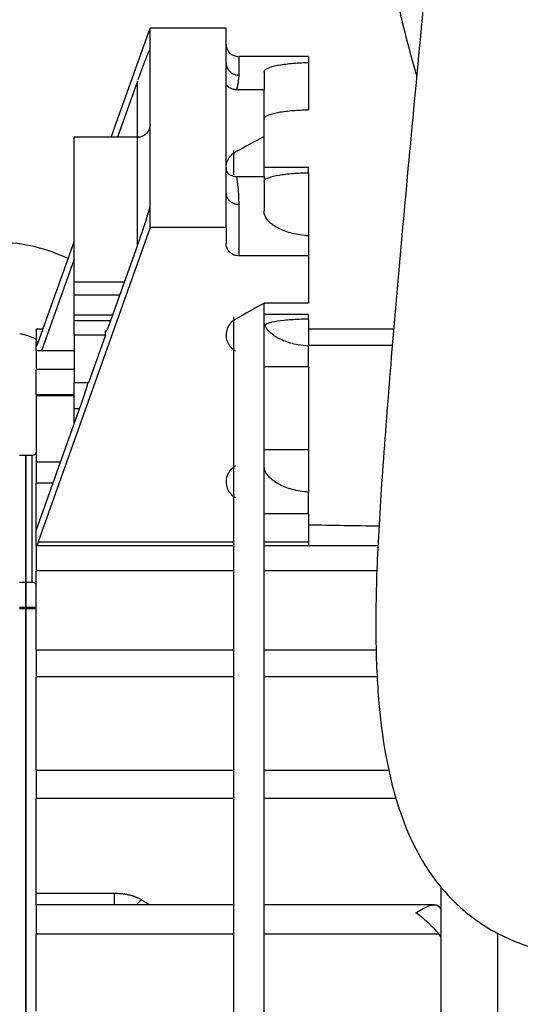
# Model space of a CAD drawing. Extents: x -319 to 642, y -322 to 323.
# Drawn here: x 504 to 544, y 37 to 114 of the extents above; entities that cross this region are included whole.
import ezdxf

# ---------------------------------------------------------------- set-up
doc = ezdxf.new("R2010")
doc.units = 0
doc.header["$MEASUREMENT"] = 0
doc.layers.get('0').update_dxf_attribs({"linetype": 'CONTINUOUS'})

msp = doc.modelspace()

# ---------------------------------------------------------------- linework, layer by layer
for p, q in [((511.717, 104.969), (514.784, 113.582)), ((520.784, 113.582), (514.784, 113.582)), ((514.784, 111.872), (514.784, 113.582)), ((520.784, 110.857), (520.784, 113.582)), ((514.784, 99.559), (514.784, 111.872)), ((527.284, 111.349), (521.784, 111.349)), ((521.784, 111.349), (521.784, 109.88)), ((527.284, 111.349), (527.284, 110.872)), ((520.784, 109.136), (520.784, 110.857)), ((527.284, 110.872), (527.284, 107.144)), ((523.784, 110.12), (523.784, 108.717)), ((513.784, 109.405), (512.204, 104.969)), ((513.784, 104.969), (513.784, 109.405)), ((520.784, 102.295), (520.784, 109.136)), ((523.784, 108.717), (521.618, 108.717)), ((523.784, 105.035), (523.784, 108.717)), ((508.784, 93.554), (508.784, 104.969)), ((513.784, 104.969), (508.784, 104.969)), ((513.784, 96.409), (513.784, 104.969)), ((523.784, 101.876), (523.784, 105.035)), ((521.384, 103.923), (521.384, 102.006)), ((527.284, 102.598), (523.784, 102.598)), ((527.284, 102.172), (527.284, 102.598)), ((520.784, 100.574), (520.784, 102.295)), ((521.618, 101.877), (523.784, 101.877)), ((523.784, 101.877), (523.784, 99.154)), ((527.284, 102.172), (527.284, 97.191)), ((520.784, 97.849), (520.784, 100.574)), ((514.784, 97.849), (514.784, 99.559)), ((521.784, 99.688), (521.784, 95.616)), ((514.784, 97.849), (505.951, 73.043)), ((520.784, 97.849), (514.784, 97.849)), ((520.784, 97.849), (520.784, 96.576)), ((527.284, 97.191), (527.284, 95.616)), ((505.951, 88.776), (508.784, 96.732)), ((511.605, 90.29), (513.784, 96.409)), ((527.284, 95.616), (521.784, 95.616)), ((527.284, 95.616), (527.284, 91.867)), ((508.783, 95.363), (506.204, 88.119)), ((508.784, 92.523), (508.784, 93.554)), ((508.784, 93.554), (512.767, 93.554)), ((508.784, 90.959), (508.784, 92.523)), ((512.4, 92.523), (508.784, 92.523)), ((527.284, 91.867), (523.784, 91.867)), ((523.784, -14.683), (523.784, 91.865)), ((508.784, 90.497), (508.784, 90.959)), ((508.784, 90.959), (511.843, 90.959)), ((527.284, 90.992), (523.784, 90.992)), ((527.284, 90.649), (527.284, 90.992)), ((508.784, 89.35), (508.784, 90.497)), ((511.679, 90.497), (508.784, 90.497)), ((521.384, 90.804), (521.384, -14.214)), ((527.284, 90.649), (527.284, 88.491)), ((506.323, 89.821), (505.784, 89.821)), ((505.784, 89.821), (505.784, 88.847)), ((511.27, 89.692), (511.349, 89.692)), ((511.27, 89.35), (511.27, 89.692)), ((534.026, 89.821), (527.283, 89.821)), ((505.784, 88.488), (505.784, 88.847)), ((505.784, 88.847), (505.976, 88.847)), ((508.784, 89.35), (508.784, 85.591)), ((511.27, 89.35), (508.784, 89.35)), ((511.27, 89.35), (509.932, 85.591)), ((505.784, 88.488), (505.784, 88.477)), ((505.83, 88.488), (505.784, 88.488)), ((505.784, 88.477), (505.823, 88.477)), ((505.784, 88.119), (505.784, 88.477)), ((508.784, 88.119), (505.784, 88.119)), ((505.784, 88.119), (505.784, 86.649)), ((533.914, 88.529), (527.284, 88.529)), ((527.284, 86.865), (527.284, 88.491)), ((508.784, 86.649), (505.784, 86.649)), ((505.784, 84.648), (505.784, 86.649)), ((527.284, 86.865), (523.784, 86.865)), ((527.284, 86.865), (527.284, 80.295)), ((509.932, 85.591), (508.784, 85.591)), ((508.784, 83.574), (508.784, 85.591)), ((505.784, 73.941), (509.597, 84.652)), ((508.784, 84.648), (505.784, 84.648)), ((505.784, 84.648), (505.784, 84.572)), ((508.784, 84.572), (505.784, 84.572)), ((505.784, 84.572), (505.784, 79.331)), ((508.784, 82.366), (508.784, 83.574)), ((508.784, 83.574), (509.213, 83.574)), ((527.284, 80.295), (523.784, 80.295)), ((527.284, 80.296), (527.284, 76.968)), ((504.984, 79.858), (504.484, 79.858)), ((504.984, 79.858), (504.984, 73.148)), ((504.984, 71.893), (504.984, 79.858)), ((505.484, 79.858), (504.984, 79.858)), ((505.484, 69.858), (505.484, 79.858)), ((505.784, 79.479), (505.784, 77.672)), ((507.703, 79.331), (505.784, 79.331)), ((505.784, 73.941), (505.784, 77.672)), ((507.112, 77.672), (505.784, 77.672)), ((527.284, 75.259), (527.284, 76.968)), ((527.284, 75.259), (523.784, 75.259)), ((527.284, 75.259), (527.284, 73.043)), ((505.784, 72.718), (505.784, 73.941)), ((504.984, 73.148), (504.984, 69.858)), ((505.951, 73.043), (521.383, 73.043)), ((523.783, 73.043), (527.284, 73.043)), ((527.284, 73.043), (527.284, 72.718)), ((521.383, 72.718), (505.784, 72.718)), ((505.784, 72.718), (505.784, 70.757)), ((532.789, 72.718), (523.783, 72.718)), ((504.984, 69.858), (504.984, 71.893)), ((521.384, 70.757), (505.784, 70.757)), ((505.784, 64.502), (505.784, 70.757)), ((532.708, 70.757), (523.783, 70.757)), ((504.484, 69.858), (504.984, 69.858)), ((504.984, 67.872), (504.984, 69.858)), ((504.984, 69.858), (505.484, 69.858)), ((504.984, 69.858), (504.984, 67.872)), ((504.984, 67.872), (504.484, 67.872)), ((504.984, 67.764), (504.484, 67.764)), ((505.784, 67.872), (504.984, 67.872)), ((504.984, 67.764), (504.984, 67.872)), ((504.984, 67.872), (504.984, 67.764)), ((504.984, -27.559), (504.984, 67.764)), ((504.984, 67.764), (504.984, -27.559)), ((505.784, 67.764), (504.984, 67.764)), ((521.383, 64.502), (505.784, 64.502)), ((505.784, 64.502), (505.784, 62.402)), ((532.656, 64.502), (523.783, 64.502)), ((521.384, 62.402), (505.784, 62.402)), ((505.784, 54.998), (505.784, 62.402)), ((532.755, 62.402), (523.783, 62.402)), ((521.384, 54.998), (505.784, 54.998)), ((505.784, 54.998), (505.784, 52.776)), ((533.666, 54.998), (523.783, 54.998)), ((505.784, 45.312), (505.784, 52.776)), ((521.384, 52.776), (505.784, 52.776)), ((534.223, 52.776), (523.783, 52.776)), ((505.784, 45.312), (511.955, 45.312)), ((505.784, 44.4), (505.784, 45.312)), ((537.784, 43.893), (537.784, 45.768)), ((521.384, 44.4), (505.784, 44.4)), ((505.784, 44.4), (505.784, 42.076)), ((537.234, 44.4), (523.783, 44.4)), ((537.784, 41.668), (537.784, 43.893)), ((521.384, 42.076), (505.784, 42.076)), ((505.784, 36), (505.784, 42.076)), ((537.618, 42.076), (523.783, 42.076)), ((542.223, 42.121), (542.223, 33.646)), ((537.784, 34.739), (537.784, 41.668))]:
    msp.add_line(p, q)
for points in [[(514.784, 111.872, 0), (514.783, 111.881, 0), (514.782, 111.888, 0), (514.779, 111.892, 0), (514.776, 111.893, 0), (514.771, 111.891, 0), (514.766, 111.886, 0), (514.759, 111.879, 0), (514.752, 111.869, 0), (514.744, 111.856, 0), (514.735, 111.84, 0), (514.724, 111.822, 0), (514.713, 111.8, 0), (514.701, 111.777, 0), (514.688, 111.75, 0), (514.675, 111.721, 0), (514.66, 111.689, 0), (514.644, 111.655, 0), (514.628, 111.618, 0), (514.611, 111.578, 0), (514.593, 111.536, 0), (514.574, 111.492, 0), (514.554, 111.445, 0), (514.534, 111.396, 0), (514.512, 111.345, 0), (514.491, 111.291, 0), (514.468, 111.235, 0), (514.445, 111.177, 0), (514.421, 111.117, 0), (514.396, 111.055, 0), (514.371, 110.991, 0), (514.346, 110.925, 0), (514.319, 110.857, 0), (514.293, 110.787, 0), (514.265, 110.716, 0), (514.238, 110.643, 0), (514.209, 110.569, 0), (514.181, 110.493, 0), (514.152, 110.415, 0), (514.122, 110.336, 0), (514.093, 110.256, 0), (514.063, 110.175, 0), (514.032, 110.093, 0), (514.002, 110.01, 0), (513.971, 109.926, 0), (513.94, 109.84, 0), (513.909, 109.755, 0), (513.878, 109.668, 0), (513.846, 109.581, 0), (513.815, 109.493, 0)], [(520.784, 110.857, 0), (520.784, 110.826, 0), (520.785, 110.796, 0), (520.788, 110.765, 0), (520.791, 110.735, 0), (520.796, 110.704, 0), (520.801, 110.674, 0), (520.808, 110.644, 0), (520.815, 110.614, 0), (520.823, 110.585, 0), (520.832, 110.555, 0), (520.843, 110.526, 0), (520.854, 110.498, 0), (520.866, 110.469, 0), (520.879, 110.441, 0), (520.893, 110.414, 0), (520.907, 110.387, 0), (520.923, 110.36, 0), (520.939, 110.334, 0), (520.956, 110.308, 0), (520.975, 110.283, 0), (520.993, 110.258, 0), (521.013, 110.235, 0), (521.033, 110.211, 0), (521.055, 110.189, 0), (521.076, 110.166, 0), (521.099, 110.145, 0), (521.122, 110.124, 0), (521.146, 110.105, 0), (521.171, 110.085, 0), (521.196, 110.067, 0), (521.221, 110.049, 0), (521.248, 110.032, 0), (521.274, 110.016, 0), (521.302, 110.001, 0), (521.33, 109.987, 0), (521.358, 109.973, 0), (521.386, 109.961, 0), (521.415, 109.949, 0), (521.445, 109.938, 0), (521.475, 109.928, 0), (521.505, 109.919, 0), (521.535, 109.911, 0), (521.565, 109.904, 0), (521.596, 109.898, 0), (521.627, 109.892, 0), (521.658, 109.888, 0), (521.689, 109.885, 0), (521.721, 109.882, 0), (521.752, 109.881, 0)], [(520.784, 100.574, 0), (520.784, 100.546, 0), (520.785, 100.518, 0), (520.788, 100.49, 0), (520.791, 100.463, 0), (520.796, 100.435, 0), (520.801, 100.408, 0), (520.808, 100.38, 0), (520.815, 100.353, 0), (520.823, 100.327, 0), (520.832, 100.3, 0), (520.843, 100.274, 0), (520.854, 100.248, 0), (520.866, 100.222, 0), (520.879, 100.196, 0), (520.893, 100.171, 0), (520.907, 100.147, 0), (520.923, 100.123, 0), (520.939, 100.099, 0), (520.956, 100.076, 0), (520.975, 100.053, 0), (520.993, 100.031, 0), (521.013, 100.009, 0), (521.033, 99.988, 0), (521.055, 99.967, 0), (521.076, 99.947, 0), (521.099, 99.928, 0), (521.122, 99.909, 0), (521.146, 99.891, 0), (521.171, 99.874, 0), (521.196, 99.857, 0), (521.221, 99.841, 0), (521.248, 99.826, 0), (521.274, 99.811, 0), (521.302, 99.797, 0), (521.33, 99.784, 0), (521.358, 99.772, 0), (521.386, 99.76, 0), (521.415, 99.75, 0), (521.445, 99.74, 0), (521.475, 99.731, 0), (521.505, 99.723, 0), (521.535, 99.715, 0), (521.565, 99.709, 0), (521.596, 99.703, 0), (521.627, 99.699, 0), (521.658, 99.695, 0), (521.689, 99.692, 0), (521.721, 99.689, 0), (521.752, 99.688, 0)], [(513.784, 96.409, 0), (513.815, 96.497, 0), (513.846, 96.586, 0), (513.878, 96.674, 0), (513.909, 96.763, 0), (513.94, 96.852, 0), (513.971, 96.941, 0), (514.002, 97.029, 0), (514.032, 97.118, 0), (514.063, 97.206, 0), (514.093, 97.293, 0), (514.122, 97.38, 0), (514.152, 97.466, 0), (514.181, 97.552, 0), (514.209, 97.637, 0), (514.238, 97.721, 0), (514.265, 97.804, 0), (514.293, 97.886, 0), (514.319, 97.967, 0), (514.346, 98.046, 0), (514.371, 98.125, 0), (514.396, 98.202, 0), (514.421, 98.277, 0), (514.445, 98.351, 0), (514.468, 98.424, 0), (514.491, 98.495, 0), (514.512, 98.564, 0), (514.534, 98.631, 0), (514.554, 98.697, 0), (514.574, 98.76, 0), (514.593, 98.822, 0), (514.611, 98.881, 0), (514.628, 98.939, 0), (514.644, 98.994, 0), (514.66, 99.047, 0), (514.675, 99.098, 0), (514.688, 99.146, 0), (514.701, 99.192, 0), (514.713, 99.236, 0), (514.724, 99.277, 0), (514.735, 99.316, 0), (514.744, 99.352, 0), (514.752, 99.386, 0), (514.759, 99.417, 0), (514.766, 99.445, 0), (514.771, 99.471, 0), (514.776, 99.494, 0), (514.779, 99.514, 0), (514.782, 99.532, 0), (514.783, 99.547, 0)], [(511.27, 89.692, 0), (511.27, 89.682, 0), (511.271, 89.673, 0), (511.272, 89.664, 0), (511.273, 89.657, 0), (511.274, 89.65, 0), (511.276, 89.645, 0), (511.278, 89.64, 0), (511.281, 89.637, 0), (511.284, 89.634, 0), (511.287, 89.633, 0), (511.29, 89.632, 0), (511.294, 89.632, 0), (511.298, 89.634, 0), (511.302, 89.636, 0), (511.307, 89.639, 0), (511.312, 89.644, 0), (511.317, 89.649, 0), (511.322, 89.655, 0), (511.328, 89.663, 0), (511.334, 89.671, 0), (511.34, 89.68, 0), (511.347, 89.69, 0), (511.354, 89.701, 0), (511.361, 89.713, 0), (511.368, 89.726, 0), (511.376, 89.739, 0), (511.384, 89.754, 0), (511.392, 89.769, 0), (511.4, 89.786, 0), (511.408, 89.803, 0), (511.417, 89.821, 0), (511.426, 89.84, 0), (511.435, 89.859, 0), (511.444, 89.88, 0), (511.453, 89.901, 0), (511.462, 89.922, 0), (511.472, 89.945, 0), (511.482, 89.968, 0), (511.492, 89.992, 0), (511.501, 90.016, 0), (511.512, 90.041, 0), (511.522, 90.067, 0), (511.532, 90.093, 0), (511.542, 90.12, 0), (511.553, 90.147, 0), (511.563, 90.175, 0), (511.573, 90.203, 0), (511.584, 90.232, 0), (511.594, 90.261, 0)], [(505.784, 88.477, 0), (505.784, 88.472, 0), (505.784, 88.467, 0), (505.784, 88.463, 0), (505.785, 88.459, 0), (505.786, 88.456, 0), (505.786, 88.453, 0), (505.788, 88.451, 0), (505.789, 88.449, 0), (505.79, 88.448, 0), (505.792, 88.447, 0), (505.793, 88.447, 0), (505.795, 88.447, 0), (505.797, 88.448, 0), (505.799, 88.449, 0), (505.802, 88.45, 0), (505.804, 88.453, 0), (505.807, 88.455, 0), (505.81, 88.458, 0), (505.812, 88.462, 0), (505.815, 88.466, 0), (505.819, 88.471, 0), (505.822, 88.476, 0), (505.825, 88.481, 0), (505.829, 88.487, 0), (505.833, 88.494, 0), (505.836, 88.5, 0), (505.84, 88.508, 0), (505.844, 88.515, 0), (505.848, 88.524, 0), (505.852, 88.532, 0), (505.857, 88.541, 0), (505.861, 88.551, 0), (505.866, 88.56, 0), (505.87, 88.571, 0), (505.875, 88.581, 0), (505.88, 88.592, 0), (505.884, 88.603, 0), (505.889, 88.615, 0), (505.894, 88.627, 0), (505.899, 88.639, 0), (505.904, 88.651, 0), (505.909, 88.664, 0), (505.914, 88.677, 0), (505.919, 88.691, 0), (505.925, 88.704, 0), (505.93, 88.718, 0), (505.935, 88.732, 0), (505.94, 88.747, 0), (505.946, 88.761, 0)], [(509.597, 84.652, 0), (509.604, 84.67, 0), (509.611, 84.689, 0), (509.617, 84.708, 0), (509.624, 84.727, 0), (509.63, 84.746, 0), (509.637, 84.766, 0), (509.644, 84.785, 0), (509.65, 84.804, 0), (509.657, 84.824, 0), (509.663, 84.843, 0), (509.67, 84.863, 0), (509.676, 84.883, 0), (509.682, 84.902, 0), (509.689, 84.922, 0), (509.695, 84.942, 0), (509.701, 84.961, 0), (509.708, 84.981, 0), (509.714, 85.001, 0), (509.72, 85.021, 0), (509.726, 85.041, 0), (509.732, 85.06, 0), (509.738, 85.08, 0), (509.744, 85.1, 0), (509.75, 85.119, 0), (509.756, 85.139, 0), (509.762, 85.159, 0), (509.768, 85.178, 0), (509.773, 85.198, 0), (509.779, 85.217, 0), (509.785, 85.236, 0), (509.79, 85.255, 0), (509.795, 85.274, 0), (509.801, 85.293, 0), (509.806, 85.312, 0), (509.811, 85.331, 0), (509.816, 85.349, 0), (509.821, 85.368, 0), (509.826, 85.386, 0), (509.831, 85.404, 0), (509.835, 85.422, 0), (509.84, 85.44, 0), (509.845, 85.458, 0), (509.849, 85.475, 0), (509.853, 85.492, 0), (509.857, 85.509, 0), (509.862, 85.526, 0), (509.866, 85.543, 0), (509.869, 85.559, 0), (509.873, 85.576, 0)], [(505.951, 73.043, 0), (505.949, 73.037, 0), (505.946, 73.03, 0), (505.944, 73.024, 0), (505.942, 73.018, 0), (505.94, 73.011, 0), (505.938, 73.005, 0), (505.935, 72.999, 0), (505.933, 72.992, 0), (505.931, 72.986, 0), (505.929, 72.979, 0), (505.927, 72.973, 0), (505.924, 72.966, 0), (505.922, 72.96, 0), (505.92, 72.953, 0), (505.918, 72.947, 0), (505.916, 72.94, 0), (505.913, 72.934, 0), (505.911, 72.927, 0), (505.909, 72.92, 0), (505.907, 72.914, 0), (505.905, 72.907, 0), (505.903, 72.901, 0), (505.901, 72.894, 0), (505.899, 72.887, 0), (505.896, 72.881, 0), (505.894, 72.874, 0), (505.892, 72.868, 0), (505.89, 72.861, 0), (505.888, 72.854, 0), (505.886, 72.848, 0), (505.884, 72.841, 0), (505.882, 72.834, 0), (505.88, 72.828, 0), (505.878, 72.821, 0), (505.876, 72.815, 0), (505.874, 72.808, 0), (505.872, 72.802, 0), (505.87, 72.795, 0), (505.868, 72.788, 0), (505.866, 72.782, 0), (505.864, 72.775, 0), (505.862, 72.769, 0), (505.861, 72.762, 0), (505.859, 72.756, 0), (505.857, 72.75, 0), (505.855, 72.743, 0), (505.853, 72.737, 0), (505.851, 72.73, 0), (505.85, 72.724, 0)]]:
    msp.add_polyline3d(points)
at = {"extrusion": (0, 0, -1)}
for centre, radius, start, end in [((-513.784, 105.969), 1, 180, 270), ((-505.484, 80.158), 0.3, 180, 270), ((-505.484, 69.558), 0.3, 90, 180)]:
    msp.add_arc(centre, radius, start, end, dxfattribs=at)
for points, knots in [([(533.253, 143.324), (533.115, 141.847), (532.842, 138.696), (532.59, 133.984), (532.597, 129.373), (532.833, 125.362), (533.228, 121.776), (533.808, 118.087), (534.61, 114.28), (535.375, 111.385), (535.778, 110), (535.823, 109.845)], [0, 0, 0, 0, 0.153019, 0.324215, 0.469868, 0.590266, 0.685656, 0.778679, 0.895919, 0.988416, 1, 1, 1, 1]), ([(537.311, 125.831), (537.122, 123.707), (536.582, 117.713), (535.675, 108.15), (534.686, 97.52), (533.849, 87.928), (533.174, 79.382), (532.685, 71.903), (532.55, 65.621), (532.773, 60.549), (533.27, 56.603), (533.936, 53.552), (534.694, 51.17), (535.394, 49.535), (535.958, 48.442), (536.412, 47.652), (537.047, 46.673), (537.942, 45.519), (539.18, 44.236), (540.8, 42.945), (542.968, 41.682), (545.816, 40.712), (547.827, 40.005), (548.913, 39.665)], [0, 0, 0, 0, 0.059002, 0.166512, 0.264944, 0.354337, 0.434714, 0.505994, 0.568017, 0.620868, 0.664719, 0.700239, 0.731077, 0.757867, 0.769725, 0.78056, 0.795191, 0.817592, 0.84146, 0.871096, 0.907171, 0.950501, 1, 1, 1, 1]), ([(520.784, 112.309), (520.784, 112.2), (520.803, 112.089), (520.842, 111.986), (520.88, 111.883), (520.938, 111.785), (521.011, 111.699), (521.083, 111.615), (521.172, 111.542), (521.27, 111.485), (521.366, 111.43), (521.474, 111.39), (521.584, 111.368), (521.65, 111.355), (521.717, 111.349), (521.784, 111.349)], [0, 0, 0, 0, 0.220702, 0.220702, 0.220702, 0.441534, 0.441534, 0.441534, 0.660217, 0.660217, 0.660217, 0.874412, 0.874412, 0.874412, 1, 1, 1, 1]), ([(523.784, 110.12), (523.784, 110.185), (523.821, 110.249), (523.894, 110.309), (524, 110.397), (524.184, 110.479), (524.431, 110.55), (524.678, 110.621), (524.995, 110.684), (525.356, 110.733), (525.713, 110.782), (526.125, 110.82), (526.555, 110.844), (526.791, 110.857), (527.037, 110.866), (527.284, 110.872)], [0, 0, 0, 0, 0.164188, 0.164188, 0.164188, 0.400933, 0.400933, 0.400933, 0.637695, 0.637695, 0.637695, 0.872269, 0.872269, 0.872269, 1, 1, 1, 1]), ([(521.784, 109.88), (521.784, 109.737), (521.772, 109.589), (521.752, 109.434), (521.723, 109.207), (521.676, 108.968), (521.618, 108.717)], [0, 0, 0, 0, 0.405213, 0.405213, 0.405213, 1, 1, 1, 1]), ([(521.618, 108.717), (521.506, 108.717), (521.392, 108.735), (521.286, 108.77), (521.18, 108.805), (521.079, 108.858), (520.991, 108.924), (520.911, 108.984), (520.841, 109.056), (520.784, 109.136)], [0, 0, 0, 0, 0.344084, 0.344084, 0.344084, 0.688072, 0.688072, 0.688072, 1, 1, 1, 1]), ([(523.784, 106.414), (523.784, 106.443), (523.791, 106.472), (523.807, 106.5), (523.856, 106.589), (523.983, 106.674), (524.179, 106.75), (524.376, 106.826), (524.646, 106.895), (524.969, 106.951), (525.29, 107.007), (525.672, 107.053), (526.083, 107.085), (526.46, 107.115), (526.87, 107.135), (527.284, 107.144)], [0, 0, 0, 0, 0.075038, 0.075038, 0.075038, 0.311353, 0.311353, 0.311353, 0.548465, 0.548465, 0.548465, 0.784104, 0.784104, 0.784104, 1, 1, 1, 1]), ([(520.784, 102.583), (520.784, 102.666), (520.791, 102.75), (520.807, 102.832), (520.836, 102.988), (520.895, 103.142), (520.978, 103.281), (521.061, 103.419), (521.171, 103.546), (521.298, 103.651), (521.371, 103.711), (521.45, 103.764), (521.534, 103.809)], [0, 0, 0, 0, 0.168513, 0.168513, 0.168513, 0.492486, 0.492486, 0.492486, 0.815972, 0.815972, 0.815972, 1, 1, 1, 1]), ([(520.784, 102.583), (520.784, 102.507), (520.79, 102.43), (520.803, 102.355), (520.811, 102.312), (520.82, 102.27), (520.832, 102.228)], [0, 0, 0, 0, 0.638075, 0.638075, 0.638075, 1, 1, 1, 1]), ([(520.784, 102.295), (520.847, 102.207), (520.927, 102.128), (521.018, 102.064), (521.108, 102.001), (521.212, 101.951), (521.32, 101.919), (521.416, 101.891), (521.518, 101.877), (521.618, 101.877)], [0, 0, 0, 0, 0.346607, 0.346607, 0.346607, 0.693157, 0.693157, 0.693157, 1, 1, 1, 1]), ([(521.618, 101.877), (521.658, 101.594), (521.692, 101.307), (521.719, 101.013), (521.759, 100.583), (521.784, 100.141), (521.784, 99.688)], [0, 0, 0, 0, 0.405245, 0.405245, 0.405245, 1, 1, 1, 1]), ([(523.784, 101.474), (523.784, 101.502), (523.791, 101.53), (523.807, 101.557), (523.855, 101.642), (523.982, 101.724), (524.178, 101.797), (524.375, 101.87), (524.646, 101.935), (524.969, 101.989), (525.291, 102.042), (525.673, 102.086), (526.084, 102.117), (526.46, 102.145), (526.87, 102.163), (527.284, 102.172)], [0, 0, 0, 0, 0.074505, 0.074505, 0.074505, 0.311118, 0.311118, 0.311118, 0.54862, 0.54862, 0.54862, 0.7845, 0.7845, 0.7845, 1, 1, 1, 1]), ([(527.284, 97.191), (526.843, 97.219), (526.406, 97.287), (526.009, 97.387), (525.612, 97.487), (525.244, 97.622), (524.934, 97.779), (524.622, 97.938), (524.36, 98.125), (524.17, 98.322), (523.977, 98.522), (523.852, 98.739), (523.805, 98.954), (523.791, 99.02), (523.784, 99.087), (523.784, 99.154)], [0, 0, 0, 0, 0.230137, 0.230137, 0.230137, 0.460127, 0.460127, 0.460127, 0.692349, 0.692349, 0.692349, 0.927752, 0.927752, 0.927752, 1, 1, 1, 1]), ([(508.308, 95.395), (507.474, 95.787), (505.668, 96.434), (503.784, 96.664), (502.784, 96.68)], [0, 0, 0, 0, 0.484561, 1, 1, 1, 1]), ([(521.784, 95.616), (521.673, 95.616), (521.562, 95.634), (521.458, 95.668), (521.354, 95.703), (521.255, 95.754), (521.169, 95.819), (521.082, 95.884), (521.005, 95.964), (520.946, 96.052), (520.885, 96.142), (520.839, 96.243), (520.813, 96.346), (520.793, 96.421), (520.784, 96.499), (520.784, 96.576)], [0, 0, 0, 0, 0.209339, 0.209339, 0.209339, 0.418554, 0.418554, 0.418554, 0.629712, 0.629712, 0.629712, 0.845151, 0.845151, 0.845151, 1, 1, 1, 1]), ([(521.534, 90.618), (521.493, 90.596), (521.454, 90.572), (521.417, 90.546), (521.276, 90.45), (521.151, 90.329), (521.053, 90.194), (520.954, 90.057), (520.879, 89.902), (520.835, 89.742), (520.79, 89.583), (520.775, 89.414), (520.789, 89.25), (520.802, 89.088), (520.846, 88.926), (520.915, 88.777), (520.984, 88.628), (521.082, 88.488), (521.2, 88.369), (521.298, 88.271), (521.411, 88.185), (521.534, 88.117)], [0, 0, 0, 0, 0.043644, 0.043644, 0.043644, 0.20771, 0.20771, 0.20771, 0.373735, 0.373735, 0.373735, 0.539113, 0.539113, 0.539113, 0.702313, 0.702313, 0.702313, 0.865664, 0.865664, 0.865664, 1, 1, 1, 1]), ([(527.284, 88.491), (527.01, 88.509), (526.738, 88.542), (526.477, 88.59), (526.061, 88.665), (525.664, 88.779), (525.318, 88.919), (524.97, 89.061), (524.664, 89.234), (524.425, 89.423), (524.181, 89.615), (524, 89.828), (523.895, 90.045), (523.821, 90.197), (523.784, 90.354), (523.784, 90.508)], [0, 0, 0, 0, 0.142502, 0.142502, 0.142502, 0.370719, 0.370719, 0.370719, 0.601061, 0.601061, 0.601061, 0.835409, 0.835409, 0.835409, 1, 1, 1, 1]), ([(523.87, 90.182), (523.877, 90.187), (523.884, 90.193), (523.892, 90.198), (523.997, 90.271), (524.181, 90.338), (524.428, 90.396), (524.676, 90.454), (524.995, 90.503), (525.36, 90.542), (525.719, 90.58), (526.132, 90.609), (526.565, 90.628), (526.798, 90.638), (527.04, 90.645), (527.284, 90.649)], [0, 0, 0, 0, 0.020533, 0.020533, 0.020533, 0.299366, 0.299366, 0.299366, 0.578282, 0.578282, 0.578282, 0.853295, 0.853295, 0.853295, 1, 1, 1, 1]), ([(504.487, 89.494), (504.897, 89.399), (505.339, 89.255), (505.753, 89.065), (505.791, 89.047)], [0, 0, 0, 0, 0.909005, 1, 1, 1, 1]), ([(521.534, 79.038), (521.413, 78.971), (521.302, 78.887), (521.206, 78.791), (521.085, 78.669), (520.984, 78.525), (520.914, 78.372), (520.843, 78.219), (520.8, 78.051), (520.787, 77.884), (520.775, 77.719), (520.792, 77.55), (520.838, 77.391), (520.883, 77.235), (520.956, 77.084), (521.052, 76.95), (521.148, 76.816), (521.27, 76.695), (521.408, 76.599), (521.449, 76.571), (521.49, 76.544), (521.534, 76.52)], [0, 0, 0, 0, 0.131452, 0.131452, 0.131452, 0.298128, 0.298128, 0.298128, 0.465545, 0.465545, 0.465545, 0.630377, 0.630377, 0.630377, 0.791707, 0.791707, 0.791707, 0.953271, 0.953271, 0.953271, 1, 1, 1, 1]), ([(527.284, 76.968), (526.844, 76.998), (526.409, 77.071), (526.014, 77.178), (525.619, 77.285), (525.253, 77.429), (524.945, 77.596), (524.632, 77.767), (524.37, 77.966), (524.179, 78.176), (523.983, 78.391), (523.856, 78.623), (523.807, 78.853), (523.791, 78.927), (523.784, 79.001), (523.784, 79.075)], [0, 0, 0, 0, 0.228424, 0.228424, 0.228424, 0.456625, 0.456625, 0.456625, 0.688194, 0.688194, 0.688194, 0.924603, 0.924603, 0.924603, 1, 1, 1, 1]), ([(535.781, 43.756), (535.785, 43.759), (535.789, 43.761), (535.793, 43.764), (536.067, 43.955), (536.348, 44.122), (536.613, 44.237), (536.793, 44.316), (536.97, 44.373), (537.13, 44.393), (537.249, 44.407), (537.36, 44.401), (537.455, 44.367), (537.517, 44.344), (537.572, 44.309), (537.618, 44.26)], [0, 0, 0, 0, 0.00336, 0.00336, 0.00336, 0.401956, 0.401956, 0.401956, 0.672189, 0.672189, 0.672189, 0.871057, 0.871057, 0.871057, 1, 1, 1, 1]), ([(537.618, 42.076), (537.555, 42.151), (537.473, 42.245), (537.382, 42.345), (537.267, 42.471), (537.133, 42.61), (536.993, 42.747), (536.799, 42.937), (536.586, 43.13), (536.372, 43.308), (536.181, 43.466), (535.985, 43.617), (535.793, 43.751), (535.789, 43.754), (535.785, 43.757), (535.781, 43.759)], [0, 0, 0, 0, 0.178495, 0.178495, 0.178495, 0.403826, 0.403826, 0.403826, 0.718376, 0.718376, 0.718376, 0.99666, 0.99666, 0.99666, 1, 1, 1, 1]), ([(537.784, 43.893), (537.784, 43.929), (537.779, 43.964), (537.77, 43.999), (537.748, 44.089), (537.696, 44.177), (537.618, 44.26)], [0, 0, 0, 0, 0.281407, 0.281407, 0.281407, 1, 1, 1, 1]), ([(537.784, 41.668), (537.784, 41.708), (537.779, 41.747), (537.77, 41.786), (537.748, 41.886), (537.696, 41.984), (537.618, 42.076)], [0, 0, 0, 0, 0.281407, 0.281407, 0.281407, 1, 1, 1, 1])]:
    msp.add_open_spline(points, degree=3, knots=knots)
for points, degree in [([(523.784, 105.035), (523.034, 104.627), (522.284, 104.218), (521.534, 103.809)], 3), ([(523.784, 91.867), (523.033, 91.451), (522.283, 91.035), (521.534, 90.618)], 3), ([(527.284, 74.394), (529.15, 74.361), (531.017, 74.328), (532.883, 74.296)], 3), ([(511.955, 45.312), (513.276, 45.311), (514.118, 44.781)], 2), ([(514.118, 44.781), (514.767, 44.4)], 1)]:
    msp.add_open_spline(points, degree=degree)
for points, weights in [([(511.955, 45.312), (511.955, 44.957), (511.955, 44.398)], [1, 0.817547995689, 0.880984333956]), ([(514.118, 44.781), (513.904, 44.647), (513.722, 44.409)], [1, 0.897257940538, 0.870782566162])]:
    msp.add_rational_spline(points, weights, degree=2)

doc.saveas('drawing.dxf')
